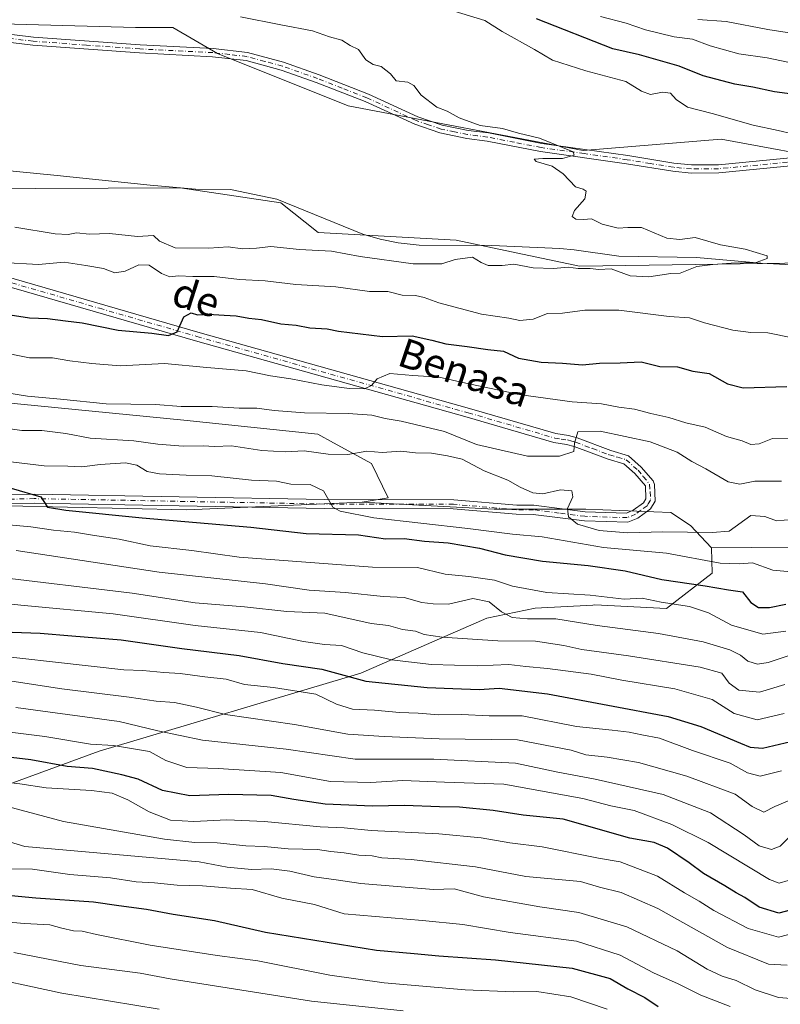
# Model space of a CAD drawing. Units: metres. Extents: x 651845 to 655954, y 4727784 to 4730176.
# Drawn here: x 654011 to 654221, y 4729655 to 4729926 of the extents above; entities that cross this region are included whole.
import ezdxf
from ezdxf.enums import TextEntityAlignment as Align

# ---------------------------------------------------------------- set-up
doc = ezdxf.new("R2010")
doc.units = ezdxf.units.M
doc.header["$MEASUREMENT"] = 0
doc.linetypes.add('DGN Style 4', pattern=[2.638475, 1.318413, -0.659207, 0.001648, -0.659207])
for name, color, linetype, lineweight in [('Arbolado forestal CxS', 92, 'Continuous', 0), ('Camino Cxs', 7, 'Continuous', 0), ('Camino eje', 30, 'DGN Style 4', 13), ('Corriente natural lineal', 142, 'Continuous', 13), ('Curva de nivel maestra', 30, 'Continuous', 30), ('Curva de nivel normal', 30, 'Continuous', 0), ('Matorral CxS', 135, 'Continuous', 0), ('Pista no pavimentada Cxs', 111, 'Continuous', 0), ('Pista no pavimentada eje', 91, 'DGN Style 4', 0), ('Texto cartográfico', 7, 'Continuous', 0)]:
    doc.layers.add(name, color=color, linetype=linetype, lineweight=lineweight)
doc.styles.add('Style-Arial', font='txt')

# ---------------------------------------------------------------- blocks, each defined once
blk = doc.blocks.new('*U5')
at = {"layer": 'Matorral CxS', "color": 135, "linetype": 'Continuous', "lineweight": 0}
blk.add_polyline3d([(653962.6581, 4729698.6831, 694.0521), (654033.3779, 4729724.5901, 669.6692), (654105.4389, 4729746.0721, 647.1717), (654140.1285, 4729761.2375, 635.4317), (654153.4225, 4729763.9923, 631.8456), (654169.2999, 4729764.8593, 630.3441), (654169.9207, 4729764.8931, 630.2382), (654189.6249, 4729763.9409, 628.9714), (654202.1721, 4729773.6687, 620.7051), (654202.0601, 4729780.6527, 616.3565), (654278.9005, 4729781.2569, 615.5465), (654362.1929, 4729775.6133, 619.8792), (654446.7953, 4729767.4515, 626.6232)], dxfattribs=at)

msp = doc.modelspace()

# ---------------------------------------------------------------- linework, layer by layer
at = {"layer": 'Arbolado forestal CxS', "color": 92, "linetype": 'Continuous', "lineweight": 0}
for points in [[(654003.2597, 4729925.1021, 587.4023), (654043.3399, 4729924.0739, 589.4878), (654053.6169, 4729924.0739, 589.2515), (654065.9499, 4729916.8767, 587.4163), (654101.9187, 4729902.4817, 587.8973), (654166.6631, 4729890.1433, 590.1069), (654204.6883, 4729893.2279, 592.8313), (654238.6025, 4729887.0587, 593.0043), (654279.7107, 4729882.9453, 595.5405), (654321.8457, 4729880.8889, 597.7573), (654385.3023, 4729879.4983, 598.7546)], [(654003.2597, 4729925.1021, 587.4023), (654043.3399, 4729924.0739, 589.4878), (654053.6169, 4729924.0739, 589.2515), (654065.9499, 4729916.8767, 587.4163), (654101.9187, 4729902.4817, 587.8973), (654166.6631, 4729890.1433, 590.1069), (654204.6883, 4729893.2279, 592.8313), (654238.6025, 4729887.0587, 593.0043), (654279.7107, 4729882.9453, 595.5405), (654321.8457, 4729880.8889, 597.7573), (654385.3023, 4729879.4983, 598.7546)], [(654600.3959, 4729853.1189, 602.1847), (654568.7397, 4729846.8933, 598.7921), (654512.9641, 4729839.6439, 597.0623), (654431.0947, 4729835.7837, 595.7474), (654390.9905, 4729841.4869, 593.704), (654375.9207, 4729842.8009, 593.2952), (654354.1013, 4729844.7033, 593.3053), (654314.6511, 4729842.8467, 592.2576), (654234.4907, 4729859.2981, 590.2948), (654197.6365, 4729858.6925, 589.2687), (654165.6353, 4729858.2709, 588.8416), (654131.7213, 4729865.4679, 588.0244), (654093.6961, 4729867.5243, 588.0483), (654083.4191, 4729875.7501, 586.5804), (654055.6721, 4729879.8623, 586.3314), (653995.9677, 4729879.5719, 585.5423), (653969.4025, 4729882.4963, 585.2979), (653940.6145, 4729885.6653, 585.4432), (653912.0623, 4729883.9355, 587.6955)], [(653912.0623, 4729883.9355, 587.6955), (653837.1569, 4729881.4575, 599.125), (653821.3837, 4729874.8527, 602.1039), (653813.3223, 4729862.6569, 604.9149), (653812.8901, 4729849.9489, 609.8029), (653832.7979, 4729836.2991, 612.9631), (653855.1029, 4729831.5779, 613.1183), (653903.4611, 4729826.0077, 613.3233), (654001.3467, 4729821.2347, 610.382), (654056.6899, 4729815.7775, 610.713), (654093.5891, 4729811.9261, 611.5984), (654097.8771, 4729809.5931, 612.7254), (654108.3249, 4729803.9081, 615.1766), (654112.9219, 4729794.4573, 618.6378), (654105.8389, 4729793.1993, 619.147)], [(653995.9677, 4729879.5719, 585.5423), (654055.6721, 4729879.8623, 586.3314), (654083.4191, 4729875.7501, 586.5804), (654093.6961, 4729867.5243, 588.0483), (654131.7213, 4729865.4679, 588.0244), (654165.6353, 4729858.2709, 588.8416), (654197.6365, 4729858.6925, 589.2687), (654234.4907, 4729859.2981, 590.2948), (654314.6511, 4729842.8467, 592.2576), (654354.1013, 4729844.7033, 593.3053), (654375.9207, 4729842.8009, 593.2952), (654390.9905, 4729841.4869, 593.704)], [(654390.9905, 4729841.4869, 593.704), (654375.9207, 4729842.8009, 593.2952), (654354.1013, 4729844.7033, 593.3053), (654314.6511, 4729842.8467, 592.2576), (654234.4907, 4729859.2981, 590.2948), (654197.6365, 4729858.6925, 589.2687), (654165.6353, 4729858.2709, 588.8416), (654131.7213, 4729865.4679, 588.0244), (654093.6961, 4729867.5243, 588.0483), (654083.4191, 4729875.7501, 586.5804), (654055.6721, 4729879.8623, 586.3314), (653995.9677, 4729879.5719, 585.5423)], [(654600.3959, 4729853.1189, 602.1847), (654599.1459, 4729851.8289, 602.5859), (654586.9917, 4729838.7313, 606.8851), (654579.7973, 4729824.3373, 611.3959), (654588.0181, 4729809.9427, 618.9815), (654597.4191, 4729800.9977, 620.7783), (654612.8409, 4729789.8147, 622.6219), (654626.2559, 4729784.9507, 621.9), (654638.3749, 4729784.2385, 620.6304), (654648.6519, 4729777.0405, 620.3143), (654647.6235, 4729761.6189, 623.5484), (654620.3933, 4729754.3741, 632.2246), (654582.9611, 4729751.8657, 637.1475), (654514.9285, 4729756.4841, 633.2158), (654446.7953, 4729767.4515, 626.6232), (654362.1929, 4729775.6133, 619.8792), (654278.9005, 4729781.2569, 615.5465), (654202.0601, 4729780.6527, 616.3565)], [(653563.0301, 4729826.2347, 630.7714), (653590.9621, 4729821.9925, 638.4267), (653586.8511, 4729813.7677, 640.705), (653627.9591, 4729807.5975, 643.8916), (653661.3421, 4729794.7973, 642.5605), (653687.6799, 4729776.1703, 652.6156), (653698.8699, 4729766.4705, 653.9592), (653715.3129, 4729765.4423, 650.8761), (653728.3681, 4729773.6511, 649.9274), (653756.4203, 4729777.7797, 650.0217), (653841.7201, 4729783.9479, 640.1892), (654008.2073, 4729792.1721, 625.734), (654057.5365, 4729791.1437, 622.7348), (654105.8389, 4729793.1993, 619.147)], [(654446.7953, 4729767.4515, 626.6232), (654362.1929, 4729775.6133, 619.8792), (654278.9005, 4729781.2569, 615.5465), (654202.0601, 4729780.6527, 616.3565), (654196.2053, 4729786.7645, 613.9407), (654190.8033, 4729790.3665, 613.3446), (654167.3941, 4729791.2677, 614.4624), (654142.1851, 4729791.2679, 616.6144), (654105.8389, 4729793.1993, 619.147), (654112.9219, 4729794.4573, 618.6378), (654108.3249, 4729803.9081, 615.1766), (654097.8771, 4729809.5931, 612.7254), (654093.5891, 4729811.9261, 611.5984), (654056.6899, 4729815.7775, 610.713), (654001.3467, 4729821.2347, 610.382)], [(654008.2073, 4729792.1721, 625.734), (654057.5365, 4729791.1437, 622.7348), (654105.8389, 4729793.1993, 619.147), (654142.1851, 4729791.2679, 616.6144), (654167.3941, 4729791.2677, 614.4624), (654190.8033, 4729790.3665, 613.3446), (654196.2053, 4729786.7645, 613.9407), (654202.0601, 4729780.6527, 616.3565), (654202.1721, 4729773.6687, 620.7051), (654189.6249, 4729763.9409, 628.9714), (654169.9207, 4729764.8931, 630.2382), (654169.2999, 4729764.8593, 630.3441), (654153.4225, 4729763.9923, 631.8456), (654140.1285, 4729761.2375, 635.4317), (654105.4389, 4729746.0721, 647.1717), (654033.3779, 4729724.5901, 669.6692), (653962.6581, 4729698.6831, 694.0521)], [(654105.8389, 4729793.1993, 619.147), (654142.1851, 4729791.2679, 616.6144), (654167.3941, 4729791.2677, 614.4624), (654190.8033, 4729790.3665, 613.3446), (654196.2053, 4729786.7645, 613.9407), (654202.0601, 4729780.6527, 616.3565)], [(653962.6581, 4729698.6831, 694.0521), (654033.3779, 4729724.5901, 669.6692), (654105.4389, 4729746.0721, 647.1717), (654140.1285, 4729761.2375, 635.4317), (654153.4225, 4729763.9923, 631.8456), (654169.2999, 4729764.8593, 630.3441), (654169.9207, 4729764.8931, 630.2382), (654189.6249, 4729763.9409, 628.9714), (654202.1721, 4729773.6687, 620.7051), (654202.0601, 4729780.6527, 616.3565)]]:
    msp.add_polyline3d(points, dxfattribs=at)
at = {"layer": 'Camino Cxs', "color": 7, "linetype": 'Continuous', "lineweight": 0}
for points in [[(654000.9201, 4729923.1401, 587.1551), (654015.2501, 4729921.3701, 588.0286), (654044.6401, 4729919.2601, 588.4306), (654064.7401, 4729918.2401, 588.022), (654074.2301, 4729917.1501, 588.4646), (654084.1501, 4729914.4701, 588.6921), (654093.9301, 4729911.0101, 589.03), (654107.5101, 4729905.7001, 589.0502), (654121.0901, 4729899.4401, 589.3571), (654127.8201, 4729897.1501, 589.7871), (654135.0202, 4729895.6401, 590.4809), (654140.5601, 4729894.9701, 590.3801), (654155.2801, 4729892.0701, 590.0393), (654178.9802, 4729888.7201, 591.7665), (654191.6601, 4729886.6301, 591.9283), (654196.5402, 4729886.1701, 591.8342), (654203.9401, 4729886.2301, 591.6962), (654225.5901, 4729888.3001, 593.267)], [(654000.9201, 4729923.1401, 587.1551), (654015.2501, 4729921.3701, 588.0286), (654044.6401, 4729919.2601, 588.4306), (654064.7401, 4729918.2401, 588.022), (654074.2301, 4729917.1501, 588.4646), (654084.1501, 4729914.4701, 588.6921), (654093.9301, 4729911.0101, 589.03), (654107.5101, 4729905.7001, 589.0502), (654121.0901, 4729899.4401, 589.3571), (654127.8201, 4729897.1501, 589.7871), (654135.0202, 4729895.6401, 590.4809), (654140.5601, 4729894.9701, 590.3801), (654155.2801, 4729892.0701, 590.0393), (654178.9802, 4729888.7201, 591.7665), (654191.6601, 4729886.6301, 591.9283), (654196.5402, 4729886.1701, 591.8342), (654203.9401, 4729886.2301, 591.6962), (654225.5901, 4729888.3001, 593.267)], [(654225.7301, 4729886.0501, 593.0166), (654204.0501, 4729883.9801, 591.9671), (654196.4501, 4729883.9201, 592.7499), (654191.3701, 4729884.4001, 592.68), (654178.6401, 4729886.4901, 591.7001), (654154.9001, 4729889.8501, 590.0297), (654140.2001, 4729892.7401, 590.1435), (654134.6601, 4729893.4201, 590.2259), (654127.2301, 4729894.9701, 589.8316), (654120.2601, 4729897.3501, 589.2334), (654106.6301, 4729903.6301, 589.0762), (654093.1401, 4729908.9001, 589.3284), (654083.4801, 4729912.3201, 588.0936), (654073.8001, 4729914.9401, 588.1989), (654064.5602, 4729915.9901, 587.5847), (654044.5001, 4729917.0101, 587.4116), (654015.0301, 4729919.1301, 588.3809), (654000.5301, 4729920.9201, 587.4437)], [(654225.7301, 4729886.0501, 593.0166), (654204.0501, 4729883.9801, 591.9671), (654196.4501, 4729883.9201, 592.7499), (654191.3701, 4729884.4001, 592.68), (654178.6401, 4729886.4901, 591.7001), (654154.9001, 4729889.8501, 590.0297), (654140.2001, 4729892.7401, 590.1435), (654134.6601, 4729893.4201, 590.2259), (654127.2301, 4729894.9701, 589.8316), (654120.2601, 4729897.3501, 589.2334), (654106.6301, 4729903.6301, 589.0762), (654093.1401, 4729908.9001, 589.3284), (654083.4801, 4729912.3201, 588.0936), (654073.8001, 4729914.9401, 588.1989), (654064.5602, 4729915.9901, 587.5847), (654044.5001, 4729917.0101, 587.4116), (654015.0301, 4729919.1301, 588.3809), (654000.5301, 4729920.9201, 587.4437)]]:
    msp.add_polyline3d(points, dxfattribs=at)
at = {"layer": 'Camino eje', "color": 30, "linetype": 'DGN Style 4', "lineweight": 13}
msp.add_polyline3d([(654225.6601, 4729887.1751, 592.9278), (654203.9951, 4729885.1051, 591.8349), (654196.4951, 4729885.0451, 592.2921), (654191.5151, 4729885.5151, 592.3118), (654185.1501, 4729886.5601, 591.6282), (654178.8101, 4729887.6051, 591.5049), (654166.9601, 4729889.2801, 590.2042), (654155.0901, 4729890.9601, 590.0312), (654147.7401, 4729892.4051, 589.8693), (654140.3801, 4729893.8551, 590.2606), (654137.6101, 4729894.1901, 590.5557), (654134.8401, 4729894.5301, 590.3531), (654131.2401, 4729895.2851, 590.1127), (654127.5251, 4729896.0601, 589.7987), (654124.0401, 4729897.2501, 589.517), (654120.6751, 4729898.3951, 589.2769), (654107.0701, 4729904.6651, 589.0512), (654100.2801, 4729907.3201, 588.7744), (654093.5351, 4729909.9551, 589.1492), (654083.8151, 4729913.3951, 588.3714), (654078.9751, 4729914.7051, 588.543), (654074.0151, 4729916.0451, 588.3232), (654069.2701, 4729916.5901, 587.8235), (654064.6501, 4729917.1151, 587.5732), (654044.5701, 4729918.1351, 587.7072), (654029.8751, 4729919.1901, 588.0943), (654015.1401, 4729920.2501, 588.1928), (654000.7251, 4729922.0301, 587.1371)], dxfattribs=at)
at = {"layer": 'Corriente natural lineal', "color": 142, "linetype": 'Continuous', "lineweight": 13}
for points in [[(654082.3301, 4729876.7001, 586.4142), (654069.4801, 4729879.4001, 586.5047), (654059.8501, 4729879.5001, 586.346), (654047.4101, 4729880.5701, 586.0759), (654021.8201, 4729883.2601, 585.3257), (653978.8201, 4729887.4501, 584.5607), (653959.9701, 4729890.4901, 584.6723), (653951.5272, 4729892.4433, 584.6348), (653931.4631, 4729896.2064, 584.3106), (653924.4516, 4729897.2648, 584.3599), (653917.3079, 4729898.8523, 584.173), (653911.0901, 4729901.2335, 584.0229), (653906.7245, 4729903.2179, 583.7134), (653899.713, 4729907.0544, 583.3782), (653892.8339, 4729911.0231, 583.0858), (653886.3516, 4729914.595, 582.8753), (653876.8265, 4729924.3846, 582.5638), (653869.2383, 4729938.6144, 581.8297), (653868.4801, 4729939.8601, 581.8302), (653864.9601, 4729946.5801, 581.595), (653863.5001, 4729948.1901, 581.5108), (653855.6953, 4729954.3689, 581.2436), (653855.3513, 4729954.5796, 581.2361)], [(654386.2301, 4729841.8301, 593.4178), (654366.2301, 4729841.8901, 593.2645), (654356.3801, 4729842.5901, 592.9104), (654331.5601, 4729845.5601, 592.3582), (654248.7401, 4729857.0201, 590.5985), (654241.4901, 4729857.6801, 590.1666), (654215.6501, 4729859.0701, 589.8623), (654197.9201, 4729860.6701, 589.3931), (654176.5201, 4729861.0401, 588.8528), (654164.1501, 4729862.8001, 588.3025), (654160.2601, 4729863.0901, 588.229), (654141.4701, 4729863.9101, 588.0327), (654121.4701, 4729864.0901, 587.4287), (654115.6901, 4729864.6501, 587.3746), (654110.7601, 4729865.6601, 587.4693), (654105.9501, 4729867.1001, 587.5311), (654082.3301, 4729876.7001, 586.4142)]]:
    msp.add_polyline3d(points, dxfattribs=at)
at = {"layer": 'Curva de nivel maestra', "color": 30, "linetype": 'Continuous', "lineweight": 30, "flags": 128}
for points, elevation in [([(654234.71, 4729904.2601), (654219.42, 4729906.2901), (654213.38, 4729907.6001), (654208.46, 4729908.4601), (654199.7, 4729910.7001), (654193.12, 4729913.4201), (654182.2, 4729916.4901), (654174.86, 4729918.2001), (654153.78, 4729926.4601)], 600), ([(654006.41, 4729845.2601), (654014.16, 4729844.0001), (654019.14, 4729843.8701), (654024.04, 4729843.1701), (654028.62, 4729842.6401), (654038.55, 4729840.6401), (654047.82, 4729839.8101), (654052.4, 4729839.1701), (654054.86, 4729840.1601), (654056.64, 4729844.2601), (654058.69, 4729845.3601), (654060.46, 4729844.8701), (654063.38, 4729845.0601), (654067.78, 4729844.7201), (654071.08, 4729844.6001), (654074.62, 4729843.9701), (654078.1, 4729843.5401), (654083.4, 4729842.4001), (654087.64, 4729841.9601), (654091.34, 4729841.2601), (654096.15, 4729840.9801), (654099.31, 4729840.3701), (654111.36, 4729838.8401), (654119.56, 4729839.1001), (654124.97, 4729837.9101), (654128.85, 4729836.8501), (654134.74, 4729836.1301), (654140.4, 4729835.2801), (654144.72, 4729834.8401), (654148.87, 4729832.9001), (654155.07, 4729831.8301), (654160.94, 4729831.5701), (654166.53, 4729831.0401), (654171.19, 4729831.5201), (654176.86, 4729831.6001), (654182.68, 4729831.8701), (654187.77, 4729830.6501), (654192.62, 4729830.5601), (654196.9, 4729829.3401), (654201.41, 4729828.7001), (654206.41, 4729825.7901), (654210.75, 4729824.7601), (654222.81, 4729825.1401)], 600), ([(654009.12, 4729797.1201), (654017.32, 4729794.6601), (654019.12, 4729791.8501), (654024.14, 4729791.0501), (654045.22, 4729788.9401), (654075.17, 4729786.3201), (654090.36, 4729784.5601), (654104.76, 4729784.2001), (654112.24, 4729783.1401), (654117.36, 4729783.2101), (654122.92, 4729782.5001), (654129.52, 4729782.0001), (654138.1, 4729780.5401), (654145.18, 4729778.6701), (654155.44, 4729776.9301), (654168.09, 4729775.7901), (654178.2, 4729774.3001), (654188.3, 4729771.9501), (654200.26, 4729770.1601), (654206.69, 4729769.0201), (654210.53, 4729768.5301), (654212.86, 4729765.5501), (654214.98, 4729764.1901), (654218, 4729764.2001), (654222.5, 4729765.0801)], 625), ([(654009.38, 4729757.4201), (654017.13, 4729757.1601), (654025.85, 4729756.3901), (654039.42, 4729755.2901), (654056.11, 4729752.8601), (654071.95, 4729750.9501), (654083.98, 4729748.7501), (654094.72, 4729747.1801), (654106.85, 4729743.8801), (654123.67, 4729742.1001), (654130.8, 4729741.9101), (654138, 4729741.5801), (654143.56, 4729741.9901), (654156.89, 4729740.4101), (654190.1, 4729734.1201), (654199.09, 4729731.3901), (654210.05, 4729726.8301), (654212.7, 4729725.7101), (654216.09, 4729725.4701), (654223.84, 4729727.2601)], 650), ([(654225.05, 4729681.1701), (654220.53, 4729679.9701), (654215.19, 4729681.6301), (654211.19, 4729684.2601), (654208.83, 4729685.5201), (654205.73, 4729687.5301), (654199.83, 4729690.8401), (654195.9, 4729693.8001), (654189.87, 4729697.8901), (654186.19, 4729699.4301), (654179.53, 4729700.6301), (654161.19, 4729705.8201), (654150.18, 4729706.9801), (654141.88, 4729708.2201), (654132.61, 4729709.1201), (654127.11, 4729709.2201), (654117.49, 4729709.6201), (654108.68, 4729709.4701), (654095.62, 4729709.9501), (654086.98, 4729711.2801), (654080.76, 4729712.4201), (654068.98, 4729712.6401), (654058.33, 4729712.3201), (654050.8, 4729713.8001), (654044.11, 4729716.8401), (654039.58, 4729718.0501), (654031.52, 4729719.7801), (654024.52, 4729720.3401), (654014.52, 4729722.2501), (653994.98, 4729724.4801)], 675), ([(654005.2, 4729685.2001), (654015.87, 4729684.2001), (654031.76, 4729683.0901), (654038.72, 4729682.0401), (654046.34, 4729681.0801), (654053.74, 4729679.7001), (654065.08, 4729677.9601), (654079.14, 4729674.7401), (654109.75, 4729669.7201), (654120.14, 4729668.8801), (654126.88, 4729668.2001), (654142.57, 4729667.0701), (654163.65, 4729664.7601), (654174.11, 4729661.9101), (654179.01, 4729659.1201), (654183.68, 4729656.6701), (654187.36, 4729654.2601)], 700)]:
    msp.add_lwpolyline(points, dxfattribs=dict(at, elevation=elevation))
at = {"layer": 'Curva de nivel normal', "color": 30, "linetype": 'Continuous', "lineweight": 0, "flags": 128}
for points, elevation in [([(654224.35, 4729894.7701), (654220.4, 4729895.6901), (654213.53, 4729897.0901), (654202.19, 4729900.3101), (654195.37, 4729902.0601), (654192.25, 4729904.2001), (654190.71, 4729905.9801), (654188.53, 4729906.2001), (654185.19, 4729905.5901), (654182.75, 4729906.5201), (654178.41, 4729909.1701), (654167.42, 4729912.1201), (654158.25, 4729915.0201), (654153.28, 4729917.9901), (654144.39, 4729922.9401), (654139.58, 4729925.9801), (654131.18, 4729928.4901)], 595), ([(654010.11, 4729868.9801), (654021.18, 4729867.2001), (654024.85, 4729866.9501), (654027.12, 4729867.4801), (654030.68, 4729867.1201), (654036.16, 4729867.2901), (654043.95, 4729866.4401), (654048.32, 4729866.6801), (654049.96, 4729865.1501), (654054.29, 4729863.3201), (654063.52, 4729863.2001), (654068.85, 4729863.5801), (654072.85, 4729863.0301), (654076.66, 4729863.2101), (654080.64, 4729863.6401), (654088.49, 4729862.8301), (654097.36, 4729862.3701), (654105.26, 4729860.9301), (654119.87, 4729858.8801), (654127.72, 4729858.8801), (654131.44, 4729860.1001), (654136.15, 4729860.7201), (654138.55, 4729859.2401), (654140.54, 4729858.4001), (654144.38, 4729858.4401), (654147.57, 4729858.8201), (654152.86, 4729857.8101), (654158.52, 4729857.6201), (654162.56, 4729857.9701), (654165.34, 4729857.6201), (654168.56, 4729857.6201), (654171.02, 4729857.3301), (654174.36, 4729857.4801), (654179.63, 4729855.6201), (654184.78, 4729855.3601), (654190.86, 4729856.2501), (654193.4, 4729856.3201), (654198.03, 4729858.1401), (654202.4, 4729858.7201), (654207.41, 4729859.0501), (654214.31, 4729859.2701), (654217.32, 4729860.3901), (654217.33, 4729861.1201), (654211.31, 4729862.9301), (654204.53, 4729864.1301), (654197.55, 4729866.1701), (654193.3, 4729865.6001), (654189.68, 4729866.0101), (654182.71, 4729868.9601), (654178.99, 4729868.8801), (654176.28, 4729868.7701), (654171.88, 4729869.8801), (654168.95, 4729871.3101), (654166.77, 4729871.0901), (654164.62, 4729871.2501), (654163.68, 4729871.9701), (654164.32, 4729873.6401), (654167.12, 4729876.8601), (654167.47, 4729878.9401), (654166.64, 4729879.5101), (654164.53, 4729880.1301), (654161.19, 4729883.7301), (654158.16, 4729885.8001), (654153.72, 4729887.0601), (654153.15, 4729887.7201), (654155.52, 4729887.9101), (654160.96, 4729887.9001), (654164.2, 4729888.8201), (654163.9, 4729889.7701), (654154.61, 4729893.5201), (654148.85, 4729894.9101), (654144.42, 4729896.2101), (654138.3, 4729897.0201), (654132.47, 4729899.1301), (654129.18, 4729901.0201), (654126.39, 4729902.0601), (654122.08, 4729905.4201), (654120.04, 4729908.0501), (654118.33, 4729909.0001), (654115.2, 4729909.3301), (654113.64, 4729911.2301), (654111.06, 4729913.2801), (654108.85, 4729913.8201), (654106.85, 4729915.1201), (654104.78, 4729918.0101), (654102.51, 4729919.1001), (654100.16, 4729920.5001), (654096.83, 4729921.5001), (654092.12, 4729923.1201), (654083.41, 4729924.7501), (654072.26, 4729926.9501)], 590), ([(654226.5, 4729913.7201), (654217.38, 4729915.6701), (654209.58, 4729916.7401), (654201.68, 4729919.0101), (654196.82, 4729920.8201), (654191.75, 4729921.4701), (654183.85, 4729923.4301), (654178.5, 4729925.2301), (654171.45, 4729927.1001)], 605), ([(654198.23, 4729926.2601), (654206.06, 4729925.7201), (654217.52, 4729923.5101), (654238.3, 4729920.2901), (654261.47, 4729918.3501), (654275.07, 4729916.9101), (654286.53, 4729916.9001), (654297.19, 4729916.3101), (654307.98, 4729914.6201), (654315.19, 4729913.7001), (654320.65, 4729912.9801), (654327.54, 4729914.5301), (654330.64, 4729914.7001), (654333.1, 4729912.9901), (654336.34, 4729909.3901), (654339.3, 4729908.0001), (654342.85, 4729907.8401), (654362.14, 4729909.1701), (654373.85, 4729911.4001), (654378.54, 4729913.2401)], 610), ([(654006.66, 4729859.2701), (654016.63, 4729858.7001), (654023.72, 4729859.3901), (654029.71, 4729858.4801), (654034.52, 4729857.5801), (654037.67, 4729856.4401), (654040.5, 4729856.8401), (654044.3, 4729858.6401), (654047.08, 4729858.5301), (654050.49, 4729856.2501), (654052.82, 4729855.3501), (654055.18, 4729855.5501), (654059.18, 4729855.4201), (654065.05, 4729855.4301), (654071.97, 4729854.6201), (654079.05, 4729854.2101), (654087.52, 4729853.2401), (654098.52, 4729852.6101), (654107.85, 4729851.3001), (654112.85, 4729851.2401), (654116.85, 4729850.2901), (654120.52, 4729850.1901), (654122.85, 4729849.6301), (654126.95, 4729848.2001), (654138.68, 4729845.0201), (654146.18, 4729843.9401), (654149.2, 4729843.3001), (654152.9, 4729843.6101), (654156.83, 4729845.2101), (654161.02, 4729845.3101), (654167.15, 4729846.1501), (654176.53, 4729846.1001), (654190.39, 4729844.4101), (654195.98, 4729844.0301), (654200.06, 4729842.6601), (654207.86, 4729840.6301), (654212.86, 4729839.9901), (654217.53, 4729839.8801), (654224.36, 4729838.4801)], 595), ([(654005.4, 4729834.7301), (654014.18, 4729832.9901), (654020.52, 4729833.0301), (654025.26, 4729832.1601), (654031.34, 4729831.4801), (654039.1, 4729830.7701), (654051.32, 4729831.4801), (654063.01, 4729830.3501), (654073.85, 4729829.4001), (654080.58, 4729828.0801), (654086.12, 4729827.2301), (654094.68, 4729825.5601), (654102.21, 4729824.5501), (654106.44, 4729824.4601), (654108.35, 4729825.3701), (654109.95, 4729827.2001), (654113.43, 4729828.6601), (654119.79, 4729828.1301), (654127.02, 4729827.7001), (654134.33, 4729826.0001), (654149.59, 4729822.8201), (654163.63, 4729820.8501), (654171.69, 4729820.3001), (654176.52, 4729819.4001), (654180.86, 4729818.8801), (654185.32, 4729817.6401), (654190.24, 4729816.5101), (654194.98, 4729815.0501), (654200.27, 4729813.8701), (654206.14, 4729811.3201), (654210.46, 4729810.1501), (654212.86, 4729809.1201), (654215.19, 4729809.2601), (654218.86, 4729810.8101), (654223.83, 4729810.8301)], 605), ([(654221.32, 4729798.9901), (654213.97, 4729798.9701), (654209.86, 4729798.2001), (654206.6, 4729798.8001), (654200.51, 4729802.4501), (654196.65, 4729804.4201), (654192.57, 4729807.0401), (654185.16, 4729809.8201), (654171.37, 4729812.7701), (654165.18, 4729812.5701), (654164.32, 4729809.5001), (654164.08, 4729807.2101), (654160.19, 4729805.8701), (654151.31, 4729805.8701), (654137.33, 4729809.1501), (654128.46, 4729812.6801), (654116.57, 4729815.5601), (654112.17, 4729816.2701), (654108.45, 4729817.1801), (654101.93, 4729817.7001), (654089.95, 4729817.8201), (654081.52, 4729818.4501), (654076.79, 4729819.1401), (654071.95, 4729819.1001), (654064.47, 4729819.5601), (654055.9, 4729819.5401), (654048.86, 4729820.1001), (654035.32, 4729820.2801), (654022.74, 4729821.6501), (654013.58, 4729822.4301), (654002.16, 4729824.3001)], 610), ([(654004.13, 4729814.0401), (654012.07, 4729813.0001), (654017.56, 4729812.9601), (654024.19, 4729812.1201), (654030.85, 4729810.8801), (654042.85, 4729810.0901), (654049.52, 4729809.2001), (654056.48, 4729808.6401), (654062.02, 4729808.7601), (654065.14, 4729808.5601), (654069.84, 4729808.7001), (654078.13, 4729807.4301), (654084.59, 4729807.1101), (654089.85, 4729807.3301), (654096.41, 4729806.4601), (654101.85, 4729806.3701), (654107.04, 4729807.2701), (654111.28, 4729806.9101), (654116.42, 4729807.2401), (654120.46, 4729806.8301), (654124.86, 4729806.7201), (654129.26, 4729806.0001), (654133.35, 4729805.1101), (654139.42, 4729801.8701), (654145.91, 4729799.2501), (654149.31, 4729797.3201), (654152.77, 4729795.7601), (654155.58, 4729795.5401), (654160.4, 4729796.6601), (654163.58, 4729796.3401), (654163.8, 4729794.7301), (654162.34, 4729791.5201), (654162.62, 4729789.1801), (654165.14, 4729787.1701), (654171.09, 4729785.3901), (654178.88, 4729784.8001), (654188.61, 4729785.0801), (654202.22, 4729784.8501), (654206.86, 4729785.2201), (654212.9, 4729789.5901), (654216.71, 4729789.2601), (654219.92, 4729788.0301), (654226.24, 4729788.5901)], 615), ([(654225.86, 4729773.8801), (654218.94, 4729774.4401), (654213.33, 4729776.5001), (654209.75, 4729776.1801), (654204.43, 4729776.4401), (654189.59, 4729779.1401), (654172.29, 4729780.7201), (654155.34, 4729783.6701), (654147.2, 4729784.4101), (654134.9, 4729785.9401), (654109.05, 4729788.9201), (654099.75, 4729790.7101), (654097.73, 4729791.8601), (654095.15, 4729796.3801), (654091.51, 4729798.0601), (654086.12, 4729798.1401), (654082.24, 4729798.9801), (654075.35, 4729799.3201), (654064.35, 4729800.5001), (654057.33, 4729800.6201), (654049.96, 4729801.0001), (654046.59, 4729801.6901), (654043.73, 4729803.4201), (654040.6, 4729804.0201), (654033.6, 4729803.5901), (654028.55, 4729803.0001), (654024.69, 4729803.1701), (654018.21, 4729803.2601), (654003.53, 4729805.0101)], 620), ([(654222.53, 4729757.6501), (654216.19, 4729756.8501), (654207.52, 4729759.3501), (654201.17, 4729762.7501), (654195.92, 4729764.4801), (654188.14, 4729765.6901), (654182.93, 4729766.7401), (654177.97, 4729766.4901), (654168.63, 4729767.5701), (654156.64, 4729768.2801), (654147.24, 4729770.0901), (654142.28, 4729771.7001), (654135.18, 4729772.7001), (654128.64, 4729773.3901), (654121.02, 4729775.2401), (654108.63, 4729775.3501), (654071.92, 4729778.0801), (654058.91, 4729779.9201), (654047.35, 4729781.2101), (654038.81, 4729783.0601), (654031.52, 4729784.1401), (654026.52, 4729784.9901), (654020.77, 4729785.4901), (654014.52, 4729786.4501), (654007.43, 4729787.0301)], 630), ([(654223.43, 4729750.9601), (654217.59, 4729749.0601), (654214.68, 4729748.5601), (654212, 4729749.3801), (654209.97, 4729751.0401), (654207.06, 4729752.5201), (654199.72, 4729754.7001), (654187.44, 4729757.0401), (654170.53, 4729759.2101), (654159.14, 4729761.0401), (654151.32, 4729761.0501), (654147.09, 4729761.4201), (654144.21, 4729763.0201), (654140.8, 4729765.7101), (654136.29, 4729766.6401), (654129.58, 4729765.0701), (654125.31, 4729765.1801), (654122.25, 4729765.5801), (654117.37, 4729766.9801), (654111.56, 4729767.2501), (654101.18, 4729768.3201), (654091.18, 4729768.9401), (654079.18, 4729770.7401), (654049.85, 4729773.9601), (654010.5, 4729779.9101)], 635), ([(654004.07, 4729772.7401), (654042.41, 4729768.1601), (654059.77, 4729765.4401), (654073.41, 4729764.3401), (654085.08, 4729763.0801), (654095.52, 4729762.6401), (654108.23, 4729759.8201), (654113.04, 4729759.2001), (654116.9, 4729758.1201), (654120.52, 4729757.7101), (654122.85, 4729756.7601), (654127.85, 4729755.9901), (654143.18, 4729754.9801), (654153.52, 4729754.9401), (654161.36, 4729753.7601), (654166.32, 4729752.5801), (654179.2, 4729750.8601), (654198.87, 4729747.7901), (654204.86, 4729746.1001), (654206.88, 4729743.3701), (654209.6, 4729741.4101), (654215.21, 4729740.8701), (654222.19, 4729743.0101)], 640), ([(654222.02, 4729735.0101), (654214.62, 4729733.2701), (654208.29, 4729734.9501), (654202.18, 4729738.8301), (654191.91, 4729741.7801), (654177.29, 4729744.2001), (654168.86, 4729745.7801), (654156.86, 4729747.3601), (654150.85, 4729747.9001), (654146.18, 4729748.4901), (654137.52, 4729748.1201), (654124.85, 4729748.5001), (654113.92, 4729749.7701), (654105.97, 4729751.6701), (654100.06, 4729753.7301), (654095.45, 4729753.9701), (654089.62, 4729754.8201), (654077.76, 4729757.3401), (654059.78, 4729759.2101), (654037.2, 4729762.4601), (654011.79, 4729764.7901), (653997.18, 4729766.3801)], 645), ([(653992.54, 4729752.3201), (654040.18, 4729746.9901), (654045.34, 4729746.8601), (654051.13, 4729746.3001), (654055.67, 4729746.0401), (654062.46, 4729745.0601), (654068.3, 4729744.4701), (654073.34, 4729742.9601), (654081.38, 4729742.1601), (654093.02, 4729740.2701), (654098.68, 4729737.5301), (654103.14, 4729736.2101), (654109.16, 4729735.9101), (654116.12, 4729735.2701), (654121.25, 4729735.1101), (654126.87, 4729734.6201), (654133.18, 4729734.6701), (654140.78, 4729734.3201), (654149.84, 4729734.3201), (654164.86, 4729731.4201), (654174.66, 4729730.4001), (654179.34, 4729729.8301), (654182.86, 4729729.1301), (654187.73, 4729728.2101), (654196.77, 4729724.7501), (654207.16, 4729721.2801), (654211.95, 4729718.6401), (654215.41, 4729717.7301), (654221.28, 4729719.1701)], 655), ([(654008.05, 4729744.0401), (654023.1, 4729741.7701), (654041.61, 4729739.4901), (654049.02, 4729738.3801), (654054.14, 4729737.9701), (654060.13, 4729736.7401), (654068.13, 4729734.7101), (654087.18, 4729731.9401), (654101.85, 4729729.2601), (654111.85, 4729728.6701), (654127.04, 4729728.0201), (654148.6, 4729727.7301), (654163.34, 4729724.9101), (654167.43, 4729723.6101), (654173.3, 4729722.9901), (654181.88, 4729721.4801), (654195.19, 4729717.7301), (654208.54, 4729712.7201), (654213.21, 4729709.3401), (654216.44, 4729707.7601), (654219.5, 4729709.3401), (654225.19, 4729711.7401)], 660), ([(654223.88, 4729701.3501), (654220.95, 4729698.4501), (654218.52, 4729697.5201), (654215.12, 4729698.5401), (654211.05, 4729701.5601), (654201.73, 4729707.6201), (654188.73, 4729712.6701), (654169.94, 4729716.8401), (654159.72, 4729718.7901), (654148.06, 4729721.2701), (654125.52, 4729722.3601), (654103.85, 4729722.4301), (654084.85, 4729725.1101), (654061.85, 4729727.6301), (654049.52, 4729730.1801), (654038.85, 4729732.8101), (654010.35, 4729736.6201)], 665), ([(654223.14, 4729688.9601), (654220.69, 4729688.1901), (654218.02, 4729689.2001), (654201.09, 4729699.4101), (654191.07, 4729704.4001), (654180.69, 4729708.2601), (654174.28, 4729709.5401), (654166.54, 4729711.5701), (654144.85, 4729715.5201), (654128.47, 4729716.0101), (654117, 4729716.5501), (654108.2, 4729715.9701), (654097.09, 4729716.2001), (654083.38, 4729718.7501), (654066.17, 4729719.8401), (654057.45, 4729720.1101), (654051.68, 4729722.0101), (654047.18, 4729724.5201), (654037.27, 4729726.1201), (654031, 4729726.5401), (654018.35, 4729728.6801), (653992.57, 4729731.8601)], 670), ([(654227.53, 4729675.2101), (654220.51, 4729673.3101), (654212.16, 4729675.7101), (654202.7, 4729680.6901), (654198.64, 4729683.2901), (654194.55, 4729685.5401), (654187.13, 4729690.1501), (654176.85, 4729694.0601), (654170.86, 4729695.1101), (654155.34, 4729698.2501), (654146.48, 4729699.3501), (654138.61, 4729700.7201), (654126.92, 4729701.7901), (654108.28, 4729702.7701), (654100.85, 4729703.4601), (654094.18, 4729703.7401), (654078.85, 4729705.1801), (654068.48, 4729705.6601), (654059.38, 4729705.1701), (654052.96, 4729705.6201), (654047.1, 4729707.8401), (654041.24, 4729711.2301), (654036.96, 4729713.0301), (654031.22, 4729713.7401), (654018.72, 4729714.4801), (654011.46, 4729715.6401), (654005.88, 4729716.2101)], 680), ([(654222.89, 4729665.6201), (654217.76, 4729665.8801), (654206.39, 4729670.4701), (654187.28, 4729681.2601), (654177.18, 4729685.6501), (654171.16, 4729687.1601), (654165.92, 4729688.6401), (654150.85, 4729690.0301), (654136.97, 4729692.7101), (654119.26, 4729694.7201), (654111.18, 4729695.1801), (654108.52, 4729695.7701), (654104.85, 4729695.9701), (654100.85, 4729696.5601), (654097.18, 4729696.9301), (654093.52, 4729697.5001), (654085.42, 4729697.6701), (654078.78, 4729698.3301), (654073.75, 4729698.5301), (654065.85, 4729699.3201), (654059.72, 4729699.4601), (654051.34, 4729700.3701), (654023.54, 4729705.2301), (654006.68, 4729709.7601)], 685), ([(654223.93, 4729656.4401), (654220.47, 4729656.7201), (654214.1, 4729658.8401), (654208.85, 4729661.4001), (654204.98, 4729662.5901), (654200.85, 4729664.5601), (654192.56, 4729669.5801), (654178.68, 4729676.1701), (654165.44, 4729680.1001), (654154.77, 4729681.6801), (654139.21, 4729684.4701), (654131.1, 4729686.6601), (654125.46, 4729686.4601), (654105.43, 4729688.1201), (654098.66, 4729689.1801), (654092.61, 4729689.9801), (654085.9, 4729691.5201), (654080.72, 4729692.1801), (654075.29, 4729692.0201), (654068.63, 4729692.6101), (654060.85, 4729694.0701), (654012.85, 4729698.2801), (654003.4, 4729701.1601)], 690), ([(654207.17, 4729654.2301), (654199.11, 4729657.3501), (654192.81, 4729660.4501), (654186.07, 4729663.5501), (654176.83, 4729668.3701), (654164.86, 4729672.1901), (654146.52, 4729674.6501), (654133.52, 4729676.8501), (654122.4, 4729677.9001), (654100.85, 4729679.7701), (654092.69, 4729682.3501), (654083.68, 4729684.0701), (654075.46, 4729686.4901), (654069.52, 4729686.8601), (654061.78, 4729687.5001), (654054.84, 4729687.7101), (654048.6, 4729688.3201), (654043.56, 4729688.5601), (654036.51, 4729689.6801), (654025.3, 4729690.5701), (654014.97, 4729692.0401), (654006.33, 4729692.1901)], 695), ([(654173.33, 4729653.5401), (654163.25, 4729656.8601), (654153.88, 4729658.3801), (654147.52, 4729658.2801), (654134.14, 4729658.8401), (654111.86, 4729660.7401), (654096.9, 4729662.8901), (654077.04, 4729666.8001), (654065.86, 4729668.3201), (654047.42, 4729671.1601), (654032.63, 4729674.0401), (654028.68, 4729675.0101), (654026.32, 4729675.0801), (654023.1, 4729675.8301), (654019.73, 4729676.7801), (654012.82, 4729677.1401), (654005.18, 4729677.7701)], 705), ([(654049.83, 4729653.4901), (654023.03, 4729657.8601), (653998.24, 4729663.2401), (653989.34, 4729665.5101), (653982.69, 4729665.0201), (653970.44, 4729665.9601), (653961.47, 4729667.9201), (653940.83, 4729671.1701), (653926.62, 4729673.4601), (653921.23, 4729673.0701), (653916.77, 4729673.5801), (653906.17, 4729674.3601), (653890.34, 4729670.9401), (653881.81, 4729670.3101), (653869.44, 4729668.6801), (653853.15, 4729668.3201), (653843.4, 4729667.3001), (653832.15, 4729666.7501), (653821.17, 4729665.3601), (653800.03, 4729663.5701), (653785.76, 4729661.6301), (653768.36, 4729657.0901), (653764.27, 4729655.2701), (653759.29, 4729651.7401)], 715), ([(654117.08, 4729653.0401), (654091.88, 4729655.6601), (654052.88, 4729661.9001), (654044.63, 4729663.4001), (654028.33, 4729665.5401), (654009.84, 4729669.1401)], 710)]:
    msp.add_lwpolyline(points, dxfattribs=dict(at, elevation=elevation))
at = {"layer": 'Matorral CxS', "color": 135, "linetype": 'Continuous', "lineweight": 0}
for points in [[(654385.3023, 4729879.4983, 598.7546), (654321.8457, 4729880.8889, 597.7573), (654279.7107, 4729882.9453, 595.5405), (654238.6025, 4729887.0587, 593.0043), (654204.6883, 4729893.2279, 592.8313), (654166.6631, 4729890.1433, 590.1069), (654101.9187, 4729902.4817, 587.8973), (654065.9499, 4729916.8767, 587.4163), (654053.6169, 4729924.0739, 589.2515), (654043.3399, 4729924.0739, 589.4878), (654003.2597, 4729925.1021, 587.4023)], [(654003.2597, 4729925.1021, 587.4023), (654043.3399, 4729924.0739, 589.4878), (654053.6169, 4729924.0739, 589.2515), (654065.9499, 4729916.8767, 587.4163), (654101.9187, 4729902.4817, 587.8973), (654166.6631, 4729890.1433, 590.1069), (654204.6883, 4729893.2279, 592.8313), (654238.6025, 4729887.0587, 593.0043), (654279.7107, 4729882.9453, 595.5405), (654321.8457, 4729880.8889, 597.7573), (654385.3023, 4729879.4983, 598.7546)], [(653912.0623, 4729883.9355, 587.6955), (653837.1569, 4729881.4575, 599.125), (653821.3837, 4729874.8527, 602.1039), (653813.3223, 4729862.6569, 604.9149), (653812.8901, 4729849.9489, 609.8029), (653832.7979, 4729836.2991, 612.9631), (653855.1029, 4729831.5779, 613.1183), (653903.4611, 4729826.0077, 613.3233), (654001.3467, 4729821.2347, 610.382), (654056.6899, 4729815.7775, 610.713), (654093.5891, 4729811.9261, 611.5984), (654097.8771, 4729809.5931, 612.7254), (654108.3249, 4729803.9081, 615.1766), (654112.9219, 4729794.4573, 618.6378), (654105.8389, 4729793.1993, 619.147)], [(654600.3959, 4729853.1189, 602.1847), (654599.1459, 4729851.8289, 602.5859), (654586.9917, 4729838.7313, 606.8851), (654579.7973, 4729824.3373, 611.3959), (654588.0181, 4729809.9427, 618.9815), (654597.4191, 4729800.9977, 620.7783), (654612.8409, 4729789.8147, 622.6219), (654626.2559, 4729784.9507, 621.9), (654638.3749, 4729784.2385, 620.6304), (654648.6519, 4729777.0405, 620.3143), (654647.6235, 4729761.6189, 623.5484), (654620.3933, 4729754.3741, 632.2246), (654582.9611, 4729751.8657, 637.1475), (654514.9285, 4729756.4841, 633.2158), (654446.7953, 4729767.4515, 626.6232), (654362.1929, 4729775.6133, 619.8792), (654278.9005, 4729781.2569, 615.5465), (654202.0601, 4729780.6527, 616.3565)], [(653563.0301, 4729826.2347, 630.7714), (653590.9621, 4729821.9925, 638.4267), (653586.8511, 4729813.7677, 640.705), (653627.9591, 4729807.5975, 643.8916), (653661.3421, 4729794.7973, 642.5605), (653687.6799, 4729776.1703, 652.6156), (653698.8699, 4729766.4705, 653.9592), (653715.3129, 4729765.4423, 650.8761), (653728.3681, 4729773.6511, 649.9274), (653756.4203, 4729777.7797, 650.0217), (653841.7201, 4729783.9479, 640.1892), (654008.2073, 4729792.1721, 625.734), (654057.5365, 4729791.1437, 622.7348), (654105.8389, 4729793.1993, 619.147)], [(654001.3467, 4729821.2347, 610.382), (654056.6899, 4729815.7775, 610.713), (654093.5891, 4729811.9261, 611.5984), (654097.8771, 4729809.5931, 612.7254), (654108.3249, 4729803.9081, 615.1766), (654112.9219, 4729794.4573, 618.6378), (654105.8389, 4729793.1993, 619.147), (654057.5365, 4729791.1437, 622.7348), (654008.2073, 4729792.1721, 625.734)], [(653962.6581, 4729698.6831, 694.0521), (654033.3779, 4729724.5901, 669.6692), (654105.4389, 4729746.0721, 647.1717), (654140.1285, 4729761.2375, 635.4317), (654153.4225, 4729763.9923, 631.8456), (654169.2999, 4729764.8593, 630.3441), (654169.9207, 4729764.8931, 630.2382), (654189.6249, 4729763.9409, 628.9714), (654202.1721, 4729773.6687, 620.7051), (654202.0601, 4729780.6527, 616.3565)]]:
    msp.add_polyline3d(points, dxfattribs=at)
at = {"layer": 'Pista no pavimentada Cxs', "color": 111, "linetype": 'Continuous', "lineweight": 0}
for points in [[(654007.0601, 4729855.6001, 598.7639), (654060.5701, 4729840.1001, 605.9505), (654135.3701, 4729819.0301, 612.8262), (654159.1601, 4729812.1101, 612.233), (654162.6301, 4729811.5901, 611.9774), (654164.9901, 4729810.9101, 613.3792), (654174.3101, 4729807.4301, 613.7397), (654179.1501, 4729806.0301, 615.3251), (654182.6701, 4729802.9001, 613.5913), (654185.9901, 4729799.1201, 615.2448), (654186.3101, 4729798.1201, 614.9509), (654186.4901, 4729793.4601, 614.7122), (654185.2101, 4729791.3401, 616.9039), (654181.6901, 4729788.7901, 619.4728), (654179.0201, 4729787.6901, 618.2883), (654167.0401, 4729788.0801, 616.9059), (654152.9101, 4729789.8601, 620.9612), (654148.2501, 4729789.8801, 620.2867), (654130.9001, 4729791.4001, 619.1745), (654095.3001, 4729791.4501, 623.4771), (654015.4601, 4729792.9501, 626.3945), (654009.1101, 4729792.8001, 627.2694)], [(654007.0601, 4729855.6001, 598.7639), (654060.5701, 4729840.1001, 605.9505), (654135.3701, 4729819.0301, 612.8262), (654159.1601, 4729812.1101, 612.233), (654162.6301, 4729811.5901, 611.9774), (654164.9901, 4729810.9101, 613.3792), (654174.3101, 4729807.4301, 613.7397), (654179.1501, 4729806.0301, 615.3251), (654182.6701, 4729802.9001, 613.5913), (654185.9901, 4729799.1201, 615.2448), (654186.3101, 4729798.1201, 614.9509), (654186.4901, 4729793.4601, 614.7122), (654185.2101, 4729791.3401, 616.9039), (654181.6901, 4729788.7901, 619.4728), (654179.0201, 4729787.6901, 618.2883), (654167.0401, 4729788.0801, 616.9059), (654152.9101, 4729789.8601, 620.9612), (654148.2501, 4729789.8801, 620.2867), (654130.9001, 4729791.4001, 619.1745), (654095.3001, 4729791.4501, 623.4771), (654015.4601, 4729792.9501, 626.3945), (654009.1101, 4729792.8001, 627.2694)], [(654009.0401, 4729795.3001, 626.0514), (654015.4601, 4729795.4501, 625.4776), (654095.3201, 4729793.9501, 623.8704), (654131.0101, 4729793.9001, 619.8045), (654148.3701, 4729792.3801, 622.1563), (654153.0701, 4729792.3601, 622.0235), (654167.2401, 4729790.5801, 619.5428), (654178.5701, 4729790.2101, 619.0615), (654180.4601, 4729790.9901, 619.2349), (654183.3201, 4729793.0701, 617.6716), (654183.9601, 4729794.1101, 616.8263), (654183.8201, 4729797.6801, 616.0241), (654180.8901, 4729801.1301, 616.0763), (654177.9101, 4729803.7801, 617.2009), (654173.5301, 4729805.0601, 616.6711), (654164.2101, 4729808.5301, 615.1092), (654162.1001, 4729809.1301, 615.0303), (654158.6301, 4729809.6601, 616.1818), (654134.6801, 4729816.6301, 613.292), (654059.9001, 4729837.7001, 609.2817), (654006.3501, 4729853.2001, 599.3687)], [(654009.0401, 4729795.3001, 626.0514), (654015.4601, 4729795.4501, 625.4776), (654095.3201, 4729793.9501, 623.8704), (654131.0101, 4729793.9001, 619.8045), (654148.3701, 4729792.3801, 622.1563), (654153.0701, 4729792.3601, 622.0235), (654167.2401, 4729790.5801, 619.5428), (654178.5701, 4729790.2101, 619.0615), (654180.4601, 4729790.9901, 619.2349), (654183.3201, 4729793.0701, 617.6716), (654183.9601, 4729794.1101, 616.8263), (654183.8201, 4729797.6801, 616.0241), (654180.8901, 4729801.1301, 616.0763), (654177.9101, 4729803.7801, 617.2009), (654173.5301, 4729805.0601, 616.6711), (654164.2101, 4729808.5301, 615.1092), (654162.1001, 4729809.1301, 615.0303), (654158.6301, 4729809.6601, 616.1818), (654134.6801, 4729816.6301, 613.292), (654059.9001, 4729837.7001, 609.2817), (654006.3501, 4729853.2001, 599.3687)]]:
    msp.add_polyline3d(points, dxfattribs=at)
at = {"layer": 'Pista no pavimentada eje', "color": 91, "linetype": 'DGN Style 4', "lineweight": 0}
msp.add_polyline3d([(654006.7051, 4729854.4001, 599.0087), (654033.4601, 4729846.6501, 599.8289), (654060.2351, 4729838.9001, 607.6552), (654135.0251, 4729817.8301, 612.0745), (654158.8951, 4729810.8851, 614.1753), (654160.6301, 4729810.6201, 613.8481), (654162.3651, 4729810.3601, 613.424), (654163.5451, 4729810.0201, 613.8442), (654164.6001, 4729809.7201, 614.1475), (654169.2601, 4729807.9801, 614.0824), (654173.9201, 4729806.2451, 615.1608), (654176.1101, 4729805.6051, 615.8918), (654178.5301, 4729804.9051, 616.0668), (654181.7801, 4729802.0151, 614.3959), (654183.2451, 4729800.2901, 614.9516), (654184.9851, 4729798.1501, 615.4329), (654185.1351, 4729796.1151, 615.5838), (654185.2251, 4729793.7851, 615.8074), (654184.5851, 4729792.7251, 616.5535), (654184.2651, 4729792.2051, 617.0928), (654182.5051, 4729790.9301, 619.1018), (654181.0751, 4729789.8901, 619.2356), (654178.7951, 4729788.9501, 618.6253), (654167.1401, 4729789.3301, 618.2024), (654160.0751, 4729790.2201, 620.0387), (654152.9901, 4729791.1101, 621.5046), (654148.3101, 4729791.1301, 621.2263), (654130.9551, 4729792.6501, 618.6541), (654095.3101, 4729792.7001, 622.5166), (654015.4601, 4729794.2001, 625.936), (654009.0751, 4729794.0501, 626.6613)], dxfattribs=at)

# ---------------------------------------------------------------- block references
at = {"layer": 'Matorral CxS', "color": 135, "linetype": 'Continuous', "lineweight": 0}
msp.add_blockref('*U5', (0, 0), dxfattribs=at)

# ---------------------------------------------------------------- texts
at = {"layer": 'Texto cartográfico', "color": 7, "linetype": 'Continuous', "lineweight": 0, "style": 'Style-Arial'}
for s, rotation, p in [('de', 342.230008, (654060.0994, 4729849.6924)), ('Benasa', 341.354872, (654133.9645, 4729828.9372))]:
    msp.add_text(s, height=8, rotation=rotation, dxfattribs=at).set_placement(p, align=Align.MIDDLE_CENTER)

doc.saveas('drawing.dxf')
